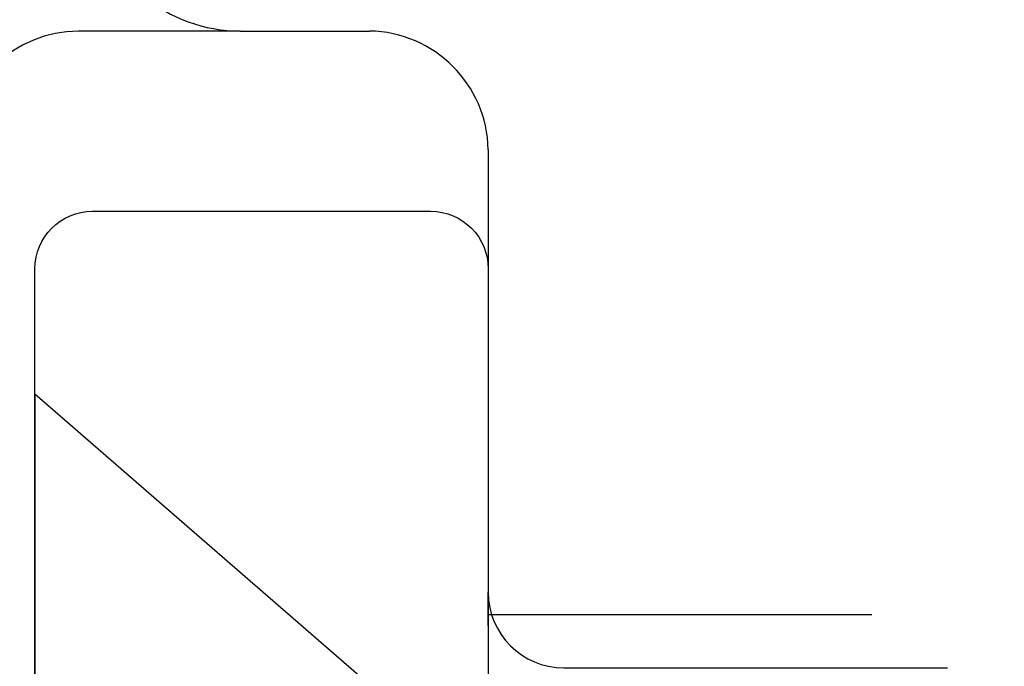
# Model space of a CAD drawing. Units: inches. Extents: x -1857 to 712, y -23 to 1521.
# Drawn here: x -1450 to -1450, y 668 to 668 of the extents above; entities that cross this region are included whole.
import ezdxf

# ---------------------------------------------------------------- set-up
doc = ezdxf.new("R2010")
doc.units = ezdxf.units.IN
doc.header["$LTSCALE"] = 0.5
doc.header["$MEASUREMENT"] = 0
doc.linetypes.add('DASHED', pattern=[0.2067, 0.1654, -0.0413])
doc.linetypes.add('HIDDEN2', pattern=[0.1875, 0.125, -0.0625])
for name, color, linetype, lineweight in [('CRL - Door Frame', 3, 'Continuous', 25), ('CRL - Hardware', 241, 'Continuous', 25), ('Hidden Narrow (ANSI)', 7, 'DASHED', 25)]:
    doc.layers.add(name, color=color, linetype=linetype, lineweight=lineweight)
doc.layers.add('CRL - Fastener', color=9, linetype='Continuous')
doc.layers.add('CRL - Main Frame', color=135, linetype='Continuous')

# ---------------------------------------------------------------- blocks, each defined once
blk = doc.blocks.new('#8X34FHMS')
for p, q in [((0.08512726367280266, 0.08200000205305713), (0, 0.1559999980931863)), ((0, 0.1559999980931863), (0, -0.1559999980932005))]:
    blk.add_line(p, q)
blk = doc.blocks.new('S85-HINGE_A')
for p, q in [((0.05637791543313142, 0.2474704723748005), (0.05637791543222193, 0.6273476552943862)), ((0.1210189854026567, 0.216535433071158), (0.0873129540231048, 0.2165354330710443))]:
    blk.add_line(p, q)
at = {"linetype": 'HIDDEN2'}
blk.add_line((0.1210189854026567, 0.216535433071158), (0.1631597836237688, 0.2165356209081892), dxfattribs=at)
at = {"linetype": 'HIDDEN2', "ltscale": 0.5}
blk.add_lwpolyline([(-0.1995275397713385, 0.3628343074668692), (-0.1995275398722924, 0.5714956325863341, 0.414213562373095), (-0.1798425091684521, 0.5518106018829485), (0.03669282827183906, 0.5518106018824938, 0.414213562373095), (0.05637785897567937, 0.5714956325867888), (0.05637785897567937, 0.3628343074673239, 0.414213562373095), (0.03669282827183906, 0.3825193380706651), (-0.1798425091684521, 0.3825193381711642, 0.414213562373095), (-0.1995275398722924, 0.3628343074673239)], format="xyb", dxfattribs=at)
for centre, radius, start, end in [((0.08786906850025389, 0.2480265861254338), 0.03149606299212606, 181.0117018961277, 268.9882967820309), ((0.1210189854027703, 0.1771653543310094), 0.03937007874015754, 10.80692287495649, 90)]:
    blk.add_arc(centre, radius, start, end)
at = {"linetype": 'HIDDEN2'}
blk.add_arc((0.162941906498304, 0.2480309163914853), 0.03149604908589391, 270.3963525479072, 356.5876986613124, dxfattribs=at)
at = {"layer": 'CRL - Fastener', "rotation": 180}
blk.add_blockref('#8X34FHMS', (0.1744881524325592, 0.4671649880165205), dxfattribs=at)
blk = doc.blocks.new('S851NTP0ST_')
blk.add_lwpolyline([(648.45760613391, 765.3240880546579, 0.2637246695939008), (648.4487416799402, 765.331646217233, -0.3595001625291789), (648.4391649340922, 765.3432436499551), (648.4391532432215, 765.7519695904036, 0.1412010062660102), (648.4368531119239, 765.7599512246915, -0.1412082995800318), (648.4345529806336, 765.7679332880357), (648.4345529806343, 766.1615668182632, 0.414213562373095), (648.4195529806342, 766.1765668182633), (648.3314427436347, 766.1765668182633, 0.414213562373095), (648.3164427436348, 766.1615668182633), (648.3164427436341, 765.7819691613859, -0.414213562373095), (648.3014427436341, 765.7669691613859), (648.0133521906993, 765.7669691613858, -0.414213562373095), (647.9983521906993, 765.7819691613857), (647.9983521906993, 766.4255668182641, -0.4142135623736611), (648.0133521906992, 766.4405668182641), (648.6051906907693, 766.4405668182628, 0.05822491661401445), (648.6340087281178, 766.4439340894296, -0.3228441852349465), (648.9001258017297, 766.3339461767074, 0.7551997208298813), (648.9278797581957, 766.3418415294195), (648.9278797581985, 766.4485668182635, 0.4142135623806204), (648.8658797581983, 766.5105668182624), (646.8602794518947, 766.5105668182653, 0.4142135623806204)], format="xyb")
blk = doc.blocks.new('S85P0ST_')
blk.add_blockref('S851NTP0ST_', (-647.8630796050459, -763.0105668182647))
blk = doc.blocks.new('S85 - I - POST - t')
at = {"layer": 'Hidden Narrow (ANSI)', "color": 135, "ltscale": 0.5}
blk.add_line((0.3740155262470557, -0.1323898277873354), (0.6296060792470461, -0.1323898277873354), dxfattribs=at)
at = {"layer": 'CRL - Door Frame', "xscale": -1}
blk.add_blockref('S85P0ST_', (0.8273786649015937, -3.193292170923712), dxfattribs=at)
at = {"layer": 'CRL - Hardware', "rotation": 180.0000000000001}
blk.add_blockref('S85-HINGE_A', (0.4303934417456494, 0.2362206515084608), dxfattribs=at)

msp = doc.modelspace()

# ---------------------------------------------------------------- block references
at = {"layer": 'CRL - Main Frame'}
msp.add_blockref('S85 - I - POST - t', (-1450.658753969991, 668.3077177520687), dxfattribs=at)

doc.saveas('drawing.dxf')
